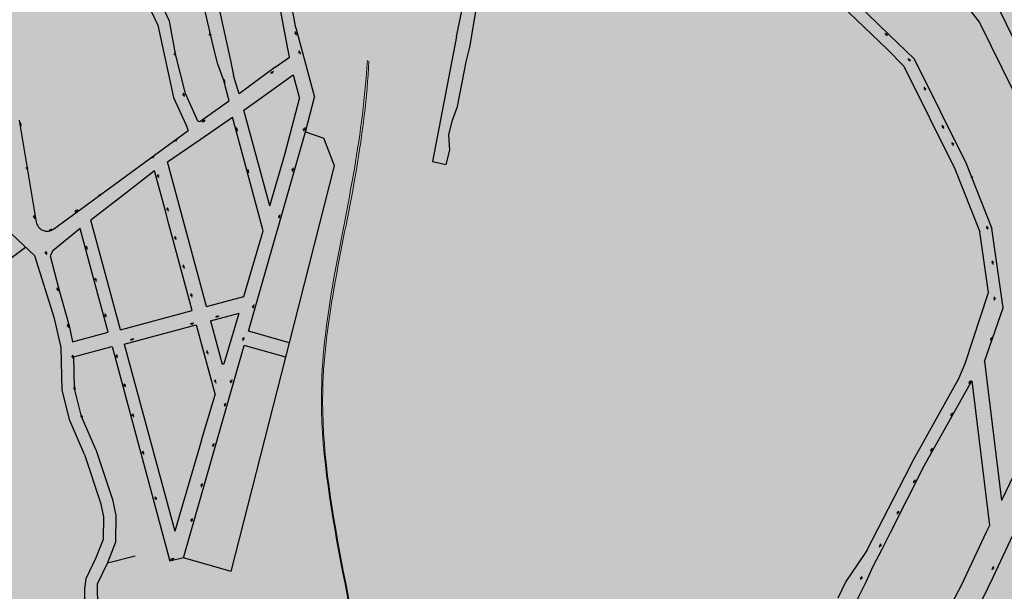
# Model space of a CAD drawing. Extents: x 22887 to 82492, y -14974 to 4250.
# Drawn here: x 75825 to 76619, y -2569 to -2109 of the extents above; entities that cross this region are included whole.
import ezdxf

# ---------------------------------------------------------------- set-up
doc = ezdxf.new("R2010")
doc.units = 0
doc.header["$LTSCALE"] = 30
doc.header["$MEASUREMENT"] = 0
doc.layers.add('BACIA B - CAPINZAL CIDADE BAIXA', color=53, linetype='CONTINUOUS')
doc.layers.add('LOTES', color=8, linetype='CONTINUOUS')
doc.layers.add('Rio', color=111, linetype='CONTINUOUS', lineweight=20)

msp = doc.modelspace()

# ---------------------------------------------------------------- hatches: boundary and pattern name
at = {"layer": 'BACIA B - CAPINZAL CIDADE BAIXA'}
msp.add_hatch(color=256, dxfattribs=at).paths.add_polyline_path([(77121.12, -1862.2), (77096.76, -1700.48), (77054.11, -1625.71), (76920.71, -1524.45), (76758.83, -1468.8), (76708.14, -1306.47), (76860.06, -1157.37), (76762.68, -864.49), (76973.64, -818.03), (77063.42, -752.39), (77079.14, -643.71), (77065.63, -496.56), (76446.58, -496.37), (76342.33, -521.39), (76019.74, -786.71), (75524.31, -1168.1), (75167.01, -1404.52), (74937.03, -1615.55), (74904.98, -1727.74), (74771.74, -2161.25), (74611.74, -2345.59), (74494.05, -2412.51), (74540.33, -2473.59), (75068.61, -2820.36), (75214.54, -2948.85), (75636.04, -3340.25), (75571.43, -3521.64), (75563.62, -3657.04), (75668.12, -3750.99), (75683.72, -3750.53), (75788.75, -3708.35), (75793.7, -3695.39), (75668.85, -3639.02), (75681.82, -3520.12), (75799.07, -3142.78), (75774.26, -3060.43), (75840.15, -3009.63), (76155.34, -2924.59), (76258.5, -3056.51), (76245.92, -3321.9), (76288.32, -3508.2), (76565.2, -3566.36), (76572.13, -3567.67), (76677.78, -3584.78), (76759.64, -3434.85), (76897.29, -3326.93), (77068.28, -3245.03), (77284.42, -3119.99), (77400.1, -2849.1), (77243.3, -2590.51), (77236.47, -2419.23), (77253.12, -2168.74)])

# ---------------------------------------------------------------- linework, layer by layer
at = {"layer": 'LOTES'}
for p, q in [((75824.69, -2189.52), (75838.62, -2271.56)), ((75874.01, -2276.75), (75851.93, -2294.71)), ((75884.83, -2316.87), (75874.01, -2276.75)), ((75896.56, -2360.32), (75884.83, -2316.87)), ((75867.85, -2368.06), (75896.56, -2360.32)), ((75874.58, -2378.67), (75899.68, -2371.9))]:
    msp.add_line(p, q, dxfattribs=at)
for points in [[(75846.01, -1924.68), (75860.07, -1953.62), (75886.04, -2009.72), (75897.02, -2042.76), (75930.9, -2101.23), (75936.47, -2113.03), (75949.18, -2171.2), (75959.01, -2192.9), (75961.07, -2197.66)], [(76031.05, -2146.71), (76042.8, -2138.63), (76037.92, -2113.45), (76035.16, -2098.94), (76032.34, -2084.35), (76023.73, -2039.67), (76012.64, -1981.85), (76002.88, -1932.4)], [(75941.39, -1955.17), (75954.87, -1997.63), (75964.31, -2026.71), (75968.88, -2040.61), (75973.04, -2054.85), (75981.91, -2083.12), (75985.47, -2097.64), (75995.14, -2141.48), (75997.66, -2153.41)], [(75993.54, -2171.92), (75989.64, -2157.61), (75985.01, -2144.41), (75981.21, -2129.63), (75974.45, -2100.47), (75967.06, -2071.62), (75958.36, -2043.54), (75953.81, -2029.24), (75948.33, -2014.08), (75942.88, -1998.17), (75923.98, -2004.79)], [(76047.83, -2115.17), (76035.19, -2046.71)], [(76473.35, -2069.31), (76526, -2120.61)], [(76468.8, -2078.81), (76524.04, -2132.06)], [(75993.54, -2171.92), (75993.55, -2174.37), (75970.45, -2190.79), (75968.74, -2190.14), (75958.73, -2168.03), (75951.15, -2137.27), (75946, -2109.78), (75939.77, -2096.58), (75932.3, -2083.02)], [(76582.69, -2090.58), (76588.19, -2097.31), (76598.58, -2110.87)], [(76177.23, -2122.04), (76182.18, -2098.96)], [(76187.94, -2130.61), (76192.82, -2102.01)], [(76615.42, -2101.9), (76625.02, -2121.7)], [(76047.29, -2118.05), (76047.57, -2119.01)], [(76047.83, -2115.17), (76062.85, -2170.87)], [(76598.58, -2110.87), (76642.78, -2200.09)], [(75978.29, -2119.11), (75978.57, -2120.07)], [(75978.85, -2121.03), (75979.13, -2121.99)], [(76047.85, -2119.97), (76048.13, -2120.93)], [(76177.23, -2122.04), (76157.78, -2222.8)], [(76523.2, -2120.04), (76522.5, -2119.33)], [(76524.62, -2121.46), (76523.91, -2120.75)], [(76526, -2120.61), (76546.1, -2140.11)], [(76050.31, -2133.42), (76050.59, -2134.38)], [(76169.03, -2225.2), (76171.8, -2213.57), (76171.18, -2201.09), (76173.92, -2189.51), (76178.16, -2178.42), (76185.09, -2142.45), (76187.94, -2130.61)], [(76524.04, -2132.06), (76537.85, -2145.99)], [(75949.89, -2134.97), (75950.17, -2135.93)], [(75950.45, -2136.89), (75950.73, -2137.85)], [(76050.87, -2135.34), (76051.15, -2136.3)], [(76541.78, -2140.51), (76541.08, -2139.81)], [(76543.2, -2141.93), (76542.49, -2141.22)], [(76546.1, -2140.11), (76587.92, -2224.5)], [(76031.05, -2146.71), (76002.03, -2168.12)], [(76029.75, -2150.21), (76028.94, -2150.79)], [(76537.85, -2145.99), (76578.78, -2228.57)], [(75989.64, -2156.54), (75989.92, -2157.5)], [(76002.03, -2168.12), (75997.66, -2153.41)], [(76005.99, -2181.48), (76019.87, -2171.49), (76045.6, -2152.97)], [(76028.12, -2151.37), (76027.31, -2151.95)], [(76045.6, -2152.97), (76050.74, -2172.06)], [(75990.2, -2158.46), (75990.48, -2159.42)], [(76554.52, -2163.73), (76554.14, -2162.81)], [(76555.28, -2165.58), (76554.9, -2164.66)], [(75957.02, -2167.51), (75957.3, -2168.47)], [(75957.58, -2169.43), (75957.86, -2170.39)], [(76039.01, -2217.11), (76050.74, -2172.06)], [(76055.57, -2198.83), (76062.85, -2170.87)], [(76026.79, -2258.57), (76005.99, -2181.48)], [(75944.42, -2222.96), (75970.65, -2204.98), (75996.87, -2186.99)], [(75974.7, -2189.38), (75973.88, -2189.96)], [(76005.69, -2219.7), (75996.87, -2186.99)], [(75825.6, -2191.41), (75825.77, -2192.4)], [(75825.93, -2193.38), (75826.1, -2194.37)], [(75852.44, -2277.16), (75961.07, -2197.66)], [(75973.07, -2190.54), (75972.25, -2191.12)], [(75999.7, -2195.5), (75999.96, -2196.46)], [(76000.22, -2197.43), (76000.48, -2198.39)], [(76054.35, -2197.35), (76054.04, -2198.3)], [(76054.96, -2195.45), (76054.65, -2196.4)], [(76569.11, -2194.42), (76568.73, -2193.49)], [(76569.87, -2196.27), (76569.49, -2195.34)], [(75952.26, -2205.01), (75951.45, -2205.59)], [(76009.54, -2359.36), (76055.57, -2198.83)], [(76055.57, -2198.83), (76070.33, -2204.02)], [(76078.9, -2226.33), (76070.33, -2204.02)], [(75950.63, -2206.17), (75949.82, -2206.75)], [(76576.99, -2208.17), (76576.61, -2207.24)], [(76577.74, -2210.02), (76577.36, -2209.09)], [(75932.04, -2219.62), (75931.22, -2220.2)], [(75933.67, -2218.46), (75932.85, -2219.04)], [(76021.57, -2278.59), (76005.69, -2219.7)], [(76026.79, -2258.57), (76039.01, -2217.11)], [(75830.89, -2226.5), (75831.05, -2227.49)], [(75831.22, -2228.47), (75831.38, -2229.46)], [(75950.89, -2246.92), (75944.42, -2222.96)], [(76008.73, -2228.91), (76008.99, -2229.88)], [(76042.57, -2368.83), (76078.9, -2226.33)], [(76045.69, -2227.89), (76045.4, -2228.84)], [(76157.78, -2222.8), (76169.03, -2225.2)], [(76578.78, -2228.57), (76598.94, -2279.45)], [(76587.92, -2224.5), (76608.67, -2276.88)], [(75933.94, -2230.16), (75908.29, -2250.28), (75882.55, -2270.02)], [(75964.31, -2342.73), (75945.55, -2273.22), (75942.43, -2261.63), (75933.94, -2230.16)], [(75936.32, -2232.85), (75936.58, -2233.82)], [(75936.84, -2234.79), (75937.1, -2235.75)], [(76009.25, -2230.84), (76009.51, -2231.81)], [(76045.1, -2229.8), (76044.81, -2230.75)], [(76592.35, -2234.82), (76591.98, -2233.9)], [(76593.11, -2236.67), (76592.73, -2235.75)], [(75889.43, -2250.26), (75888.61, -2250.84)], [(75891.06, -2249.11), (75890.24, -2249.69)], [(75975.89, -2339.6), (75950.89, -2246.92)], [(75944, -2259.77), (75944.26, -2260.73)], [(75836.66, -2265.96), (75836.83, -2266.94)], [(75836.99, -2267.93), (75837.16, -2268.92)], [(75870.39, -2262.92), (75869.58, -2263.5)], [(75872.02, -2261.76), (75871.21, -2262.34)], [(75944.52, -2261.7), (75944.78, -2262.66)], [(76034.24, -2267.54), (76033.94, -2268.5)], [(76034.83, -2265.63), (76034.53, -2266.59)], [(76668.33, -2264.57), (76671.71, -2286), (76672.22, -2322.34), (76669.89, -2343.58), (76666.33, -2359.87), (76657.83, -2392.09), (76653.33, -2407.24), (76639.97, -2446.77), (76616.31, -2495.93)], [(75809.63, -2272.55), (75837.43, -2298.83)], [(75906.38, -2358.36), (75882.55, -2270.02)], [(76604.93, -2275.75), (76604.64, -2274.79)], [(76605.5, -2277.66), (76605.21, -2276.71)], [(76617.67, -2340.6), (76608.67, -2276.88)], [(75849.6, -2278.49), (75848.78, -2279.07)], [(75851.23, -2277.33), (75850.41, -2277.91)], [(75950.39, -2282.8), (75950.65, -2283.77)], [(75950.91, -2284.73), (75951.17, -2285.7)], [(76005.99, -2331.49), (76021.57, -2278.59)], [(76605.86, -2328.44), (76598.94, -2279.45)], [(75807.34, -2308.36), (75829.99, -2291.79)], [(75878.74, -2290.65), (75879, -2291.62)], [(75879.26, -2292.58), (75879.52, -2293.55)], [(75853.19, -2349.17), (75837.43, -2298.83)], [(75846.13, -2294.97), (75846.39, -2295.93)], [(75846.65, -2296.9), (75846.91, -2297.87)], [(75851.93, -2294.71), (75849.75, -2298.72), (75856.91, -2325.72), (75865.14, -2355.14), (75867.85, -2368.06)], [(75956.93, -2306.03), (75957.18, -2307)], [(75957.44, -2307.96), (75957.7, -2308.93)], [(76609.3, -2303.72), (76609.13, -2302.73)], [(76609.62, -2305.69), (76609.46, -2304.7)], [(75885.98, -2316.46), (75886.23, -2317.43)], [(75855.48, -2324.27), (75855.74, -2325.23)], [(75886.49, -2318.4), (75886.75, -2319.36)], [(75855.99, -2326.2), (75856.25, -2327.16)], [(75963.21, -2329.1), (75963.47, -2330.07)], [(75963.73, -2331.03), (75963.99, -2332)], [(75975.89, -2339.6), (76005.99, -2331.49)], [(76587.27, -2385.64), (76605.86, -2328.44)], [(76610.84, -2332.7), (76610.8, -2331.7)], [(76013.28, -2340.03), (76012.98, -2340.98)], [(76013.87, -2338.12), (76013.57, -2339.07)], [(76691.03, -2333.61), (76687.94, -2347.28), (76684.84, -2360.95), (76681.74, -2374.62), (76678.65, -2388.29), (76675.55, -2401.96), (76670.43, -2415.07), (76665.31, -2428.17), (76660.19, -2441.28), (76655.07, -2454.39), (76649.95, -2467.5), (76644.83, -2480.6), (76639.66, -2493.7), (76621.66, -2532.28), (76609.34, -2557.92), (76597.02, -2583.56)], [(76602.71, -2383.91), (76617.67, -2340.6)], [(76610.91, -2334.7), (76610.87, -2333.7)], [(75893.87, -2345.32), (75894.13, -2346.28)], [(75894.39, -2347.25), (75894.65, -2348.22)], [(75906.38, -2358.36), (75964.31, -2342.73)], [(75979.02, -2351.19), (76002.1, -2344.96)], [(75984.02, -2347.87), (75983.06, -2348.15)], [(75985.94, -2347.31), (75984.98, -2347.59)], [(75990.08, -2385.49), (76002.1, -2344.96)], [(75877.5, -2458.9), (75865.64, -2431.47), (75859.49, -2406.94), (75858.72, -2372.52), (75853.19, -2349.17)], [(75863.9, -2353.68), (75864.16, -2354.64)], [(75864.42, -2355.61), (75864.68, -2356.57)], [(75909.5, -2369.94), (75967.43, -2354.32)], [(75963.66, -2353.67), (75962.7, -2353.95)], [(75965.58, -2353.1), (75964.62, -2353.38)], [(75967.43, -2354.32), (75982.64, -2410.69)], [(75979.02, -2351.19), (75988.39, -2385.95)], [(76005.86, -2364.32), (76005.57, -2365.27)], [(76042.57, -2368.83), (76009.54, -2359.36)], [(76608.34, -2365.2), (76608.63, -2364.24)], [(75899.68, -2371.9), (75946.36, -2544.92)], [(75909.5, -2369.94), (75950.18, -2520.74)], [(75915.32, -2366.35), (75914.36, -2366.63)], [(75917.23, -2365.78), (75916.27, -2366.07)], [(75957.18, -2542), (76006.24, -2370.9)], [(76005.27, -2366.23), (76004.98, -2367.18)], [(76039.61, -2380.47), (76006.24, -2370.9)], [(76039.61, -2380.47), (76042.57, -2368.83)], [(76607.78, -2367.12), (76608.06, -2366.16)], [(75867.9, -2378.45), (75867.95, -2379.45)], [(75886.68, -2454.93), (75875.15, -2428.25), (75869.46, -2405.6), (75868.9, -2380.18), (75874.58, -2378.67)], [(75903.13, -2378.19), (75903.38, -2379.16)], [(75903.64, -2380.12), (75903.9, -2381.09)], [(75975.97, -2375.04), (75976.23, -2376)], [(75976.49, -2376.97), (75976.75, -2377.93)], [(75867.99, -2380.45), (75868.04, -2381.45)], [(75988.39, -2385.95), (75990.08, -2385.49)], [(75995.63, -2553.03), (76039.61, -2380.47)], [(76582.09, -2397.57), (76587.27, -2385.64)], [(76602.71, -2383.91), (76616.31, -2495.93)], [(75869.45, -2404.1), (75869.5, -2405.1)], [(75909.5, -2401.53), (75909.76, -2402.49)], [(75910.02, -2403.46), (75910.28, -2404.42)], [(75982.47, -2398.34), (75982.73, -2399.31)], [(75982.99, -2400.27), (75983.25, -2401.24)], [(75995.51, -2400.44), (75995.21, -2401.4)], [(75996.1, -2398.53), (75995.8, -2399.49)], [(76545.4, -2463.17), (76582.09, -2397.57)], [(76554.12, -2468.05), (76592.5, -2399.44)], [(76590.26, -2401.75), (76590.73, -2400.88)], [(76591.21, -2400), (76591.69, -2399.12)], [(76592.5, -2399.44), (76606.65, -2515.99)], [(75869.55, -2406.1), (75869.59, -2407.1)], [(75971.81, -2447.39), (75982.64, -2410.69)], [(75990.48, -2419.3), (75990.18, -2420.25)], [(75991.07, -2417.39), (75990.77, -2418.34)], [(75874.71, -2426.81), (75875.04, -2427.76)], [(75916.05, -2425.78), (75916.31, -2426.74)], [(75916.57, -2427.71), (75916.83, -2428.68)], [(76575.66, -2427.79), (76576.14, -2426.91)], [(76576.61, -2426.03), (76577.09, -2425.15)], [(75875.37, -2428.7), (75875.7, -2429.64)], [(75971.81, -2447.39), (75950.18, -2520.74)], [(75981.07, -2451.72), (75980.78, -2452.67)], [(75981.66, -2449.81), (75981.37, -2450.76)], [(75877.5, -2458.9), (75890.33, -2497.83), (75892.76, -2508.92), (75892.47, -2527.4), (75886.72, -2542.16), (75878.56, -2559.06)], [(75886.68, -2454.93), (75886.68, -2454.93), (75899.99, -2495.18), (75902.78, -2507.92), (75902.44, -2529.36), (75895.89, -2546.15), (75887.57, -2563.41)], [(75924.21, -2455.87), (75924.47, -2456.83)], [(75924.73, -2457.8), (75924.99, -2458.77)], [(76559.41, -2456.32), (76559.89, -2455.44)], [(76560.37, -2454.56), (76560.84, -2453.68)], [(76538.44, -2476.86), (76545.4, -2463.17)], [(76526.94, -2521.57), (76554.12, -2468.05)], [(75972.42, -2482.18), (75972.12, -2483.13)], [(76507.89, -2536.23), (76538.44, -2476.86)], [(76545.64, -2481.75), (76546.12, -2480.87)], [(76546.6, -2479.99), (76547.07, -2479.12)], [(75971.83, -2484.09), (75971.53, -2485.04)], [(75934.52, -2492.59), (75934.78, -2493.55)], [(75935.04, -2494.52), (75935.3, -2495.48)], [(76532.35, -2506.85), (76532.83, -2505.97)], [(76533.31, -2505.09), (76533.79, -2504.21)], [(75963.73, -2512.2), (75963.44, -2513.15)], [(75964.32, -2510.29), (75964.03, -2511.24)], [(76500.35, -2575.36), (76507.23, -2562.02), (76513.35, -2548.33), (76520.3, -2535.02), (76526.94, -2521.57)], [(76606.65, -2515.99), (76604.04, -2521.41), (76584.13, -2563.89), (76570.32, -2590.34), (76553.22, -2618.73), (76538.76, -2642.25), (76531.18, -2655.19), (76523.47, -2668.06), (76517.53, -2681.83), (76511.66, -2695.64), (76508.54, -2709.52), (76506.31, -2721.65), (76504.52, -2733.25), (76503.34, -2746.53), (76502.79, -2761.59), (76503.44, -2814.79), (76504.17, -2842.52), (76505.16, -2855.3), (76506.97, -2866.24), (76517.05, -2905.7)], [(76518.96, -2531.72), (76519.44, -2530.85)], [(76507.89, -2536.23), (76500, -2547.86), (76490.98, -2561.15), (76484.52, -2574.72)], [(76518.01, -2533.48), (76518.49, -2532.6)], [(75895.89, -2546.15), (75918.21, -2540.39)], [(75957.18, -2542), (75946.36, -2544.92)], [(75947.81, -2543.25), (75946.85, -2543.53)], [(75949.73, -2542.68), (75948.77, -2542.97)], [(75995.63, -2553.03), (75957.18, -2542)], [(76608.78, -2551.71), (76609.28, -2550.84)], [(76609.79, -2549.98), (76610.29, -2549.12)], [(75878.56, -2559.06), (75877.55, -2566.81), (75877.38, -2601.35), (75877.56, -2612.19), (75880.47, -2636.64), (75894.82, -2659.68), (75906.84, -2683.25), (75909.36, -2701.73), (75903.06, -2714.64), (75892.65, -2724.26), (75866.41, -2748.87)], [(76502.77, -2559.69), (76503.25, -2558.81)], [(76503.73, -2557.93), (76504.2, -2557.05)], [(75887.57, -2563.41), (75888.08, -2582.44), (75887.38, -2601.45), (75887.55, -2611.51), (75890.13, -2633.25), (75903.54, -2654.75), (75916.52, -2680.22), (75919.68, -2703.39), (75911.22, -2720.72), (75899.34, -2731.69), (75880.6, -2748.13), (75867.18, -2756.28), (75857.41, -2774.53), (75845.99, -2802.74)]]:
    msp.add_lwpolyline(points, dxfattribs=at)
msp.add_lwpolyline([(75838.62, -2271.55, 0.55802), (75852.44, -2277.16, 0.55802)], format="xyb", dxfattribs=at)
for centre in [(75978.65, -2120.56), (76047.65, -2119.5), (76523.56, -2120.4), (76050.68, -2134.88), (75950.25, -2136.43), (76542.14, -2140.87), (75990, -2158), (76028.5, -2151.03), (76554.71, -2164.2), (75957.38, -2168.97), (75973.44, -2190.2), (75825.85, -2192.89), (76000.04, -2196.96), (76054.44, -2196.85), (76569.3, -2194.88), (75951.01, -2205.83), (76577.18, -2208.63), (75932.41, -2219.28), (75831.14, -2227.98), (76045.19, -2229.3), (75936.65, -2234.32), (76009.06, -2230.37), (76592.54, -2235.29), (75889.8, -2249.92), (75944.33, -2261.23), (75836.91, -2267.44), (75870.77, -2262.58), (76034.33, -2267.04), (76605.07, -2276.23), (75849.97, -2278.15), (75950.72, -2284.26), (75879.07, -2292.11), (75846.46, -2296.43), (75957.26, -2307.49), (76609.38, -2304.21), (75886.31, -2317.93), (75855.81, -2325.73), (75963.54, -2330.56), (76610.86, -2333.2), (76013.37, -2339.53), (75894.2, -2346.78), (75984.48, -2347.67), (75864.23, -2355.14), (75964.13, -2353.47), (75915.78, -2366.15), (76005.36, -2365.73), (76608.2, -2365.68), (75867.91, -2379.95), (75903.46, -2379.65), (75976.3, -2376.5), (75909.83, -2402.99), (75982.8, -2399.8), (75995.6, -2399.94), (76590.97, -2400.44), (75869.46, -2405.6), (75990.57, -2418.8), (75875.15, -2428.25), (75916.38, -2427.24), (76576.37, -2426.47), (75981.16, -2451.22), (75924.55, -2457.33), (76560.13, -2455), (75971.92, -2483.59), (76546.36, -2480.44), (75934.85, -2494.05), (76533.07, -2505.53), (75963.82, -2511.7), (76518.72, -2532.17), (75948.28, -2543.05), (76609.53, -2550.41), (76503.49, -2558.37)]:
    msp.add_circle(centre, 0.5, dxfattribs=at)
at = {"layer": 'Rio'}
for points, knots in [([(76058.13, -3304.63), (76060.79, -3300.83), (76072.98, -3285.1), (76094.41, -3268.47), (76091.39, -3225.92), (76087.74, -3181.56), (76070.77, -3046.63), (76094.63, -2895.41), (76121.17, -2655.55), (76046.15, -2439.05), (76092, -2259.86), (76103.72, -2170.4), (76105.41, -2141.34)], [40.747901, 40.747901, 40.747901, 40.747901, 54.482071, 98.920634, 111.829803, 178.95366, 231.834019, 478.580381, 674.930468, 953.490411, 1133.831947, 1221.179867, 1221.179867, 1221.179867, 1221.179867]), ([(76058.7, -3305.45), (76061.47, -3301.45), (76073.74, -3285.52), (76095.38, -3268.72), (76092.35, -3226.17), (76088.71, -3181.81), (76074.03, -3045.39), (76095.56, -2895.66), (76122.27, -2655.82), (76046.57, -2439.32), (76093.97, -2260.41), (76105.18, -2170.99), (76106.71, -2141.89)], [40.062475, 40.062475, 40.062475, 40.062475, 54.482071, 98.920634, 111.829803, 178.95366, 231.834019, 478.580381, 674.930468, 953.490411, 1133.534451, 1220.966934, 1220.966934, 1220.966934, 1220.966934])]:
    msp.add_open_spline(points, degree=3, knots=knots, dxfattribs=at)

doc.saveas('drawing.dxf')
